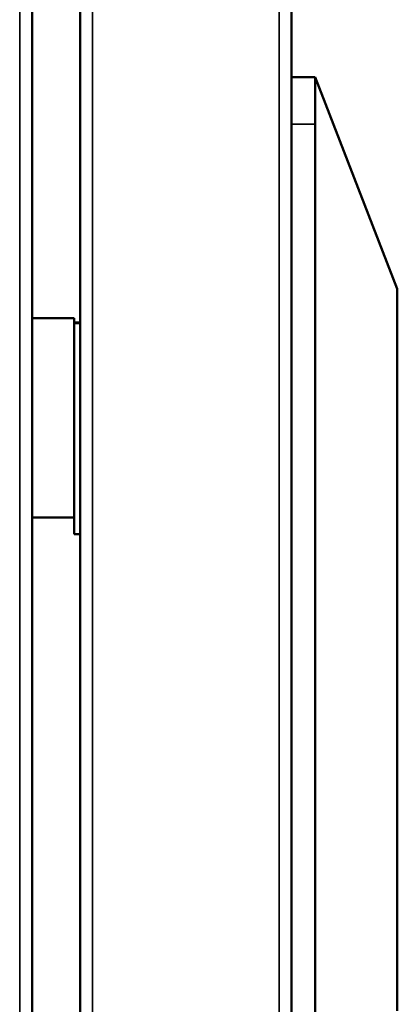
# Model space of a CAD drawing. Units: millimetres. Extents: x 0 to 12619, y 0 to 8940.
# Drawn here: x 5206 to 5238, y 5266 to 5350 of the extents above; entities that cross this region are included whole.
import ezdxf

# ---------------------------------------------------------------- set-up
doc = ezdxf.new("R2010")
doc.units = ezdxf.units.MM
doc.header["$LTSCALE"] = 30
doc.layers.add('Visibile (ISO)', color=7, linetype='Continuous', lineweight=50)
doc.layers.add('Visibile sottile (ISO)', color=7, linetype='Continuous', lineweight=35)

msp = doc.modelspace()

# ---------------------------------------------------------------- linework, layer by layer
at = {"layer": 'Visibile (ISO)'}
for p, q in [((5211.184, 4235.324), (5211.184, 6213.073)), ((5229.184, 6213.144), (5229.184, 4235.244)), ((5207.084, 6195.419), (5207.084, 4255.519)), ((5231.184, 5345.194), (5229.184, 5345.194)), ((5231.184, 5345.194), (5238.184, 5327.194)), ((5210.684, 5324.694), (5207.084, 5324.694)), ((5210.684, 5324.694), (5210.684, 5324.317)), ((5210.684, 5324.317), (5210.684, 5324.222)), ((5211.184, 5324.317), (5210.684, 5324.317)), ((5210.684, 5324.222), (5210.684, 5306.294)), ((5210.684, 5307.694), (5207.084, 5307.694)), ((5211.184, 5306.294), (5210.684, 5306.294))]:
    msp.add_line(p, q, dxfattribs=at)
for points in [[(5231.184, 5345.194, 0), (5231.184, 5345.194, 0), (5231.184, 5345.194, 0), (5231.184, 5345.194, 0), (5231.184, 5345.194, 0), (5231.184, 5345.194, 0), (5231.184, 5345.194, 0), (5231.184, 5345.194, 0), (5231.184, 5345.194, 0), (5231.184, 5345.193, 0), (5231.184, 5345.193, 0), (5231.184, 5345.193, 0), (5231.184, 5345.193, 0), (5231.184, 5345.193, 0), (5231.184, 5345.193, 0), (5231.184, 5345.193, 0), (5231.184, 5345.192, 0), (5231.184, 5345.192, 0), (5231.184, 5345.192, 0), (5231.184, 5345.191, 0), (5231.184, 5345.191, 0), (5231.184, 5345.19, 0), (5231.184, 5345.19, 0), (5231.184, 5345.189, 0), (5231.184, 5345.189, 0), (5231.184, 5345.188, 0), (5231.184, 5345.187, 0), (5231.184, 5345.186, 0), (5231.184, 5345.185, 0), (5231.184, 5345.184, 0), (5231.184, 5345.183, 0), (5231.184, 5345.182, 0), (5231.184, 5345.18, 0), (5231.184, 5345.178, 0), (5231.184, 5345.176, 0), (5231.184, 5345.174, 0), (5231.184, 5345.172, 0), (5231.184, 5345.17, 0), (5231.184, 5345.167, 0), (5231.184, 5345.164, 0), (5231.184, 5345.161, 0), (5231.184, 5345.158, 0), (5231.184, 5345.155, 0), (5231.184, 5345.151, 0), (5231.184, 5345.147, 0), (5231.184, 5345.143, 0), (5231.184, 5345.138, 0), (5231.184, 5345.133, 0), (5231.184, 5345.128, 0), (5231.184, 5345.123, 0), (5231.184, 5345.118, 0), (5231.184, 5345.112, 0), (5231.184, 5345.107, 0), (5231.184, 5345.101, 0), (5231.184, 5345.095, 0), (5231.184, 5345.089, 0), (5231.184, 5345.082, 0), (5231.184, 5345.076, 0), (5231.184, 5345.069, 0), (5231.184, 5345.063, 0), (5231.184, 5345.056, 0), (5231.184, 5345.049, 0), (5231.184, 5345.042, 0), (5231.184, 5345.035, 0), (5231.184, 5345.027, 0), (5231.184, 5345.02, 0), (5231.184, 5345.013, 0), (5231.184, 5345.006, 0), (5231.184, 5344.999, 0), (5231.184, 5344.991, 0), (5231.184, 5344.984, 0), (5231.184, 5344.978, 0), (5231.184, 5344.971, 0), (5231.184, 5344.964, 0), (5231.184, 5344.958, 0), (5231.184, 5344.951, 0), (5231.184, 5344.945, 0), (5231.184, 5344.94, 0), (5231.184, 5344.934, 0), (5231.184, 5344.929, 0), (5231.184, 5344.924, 0), (5231.184, 5344.919, 0), (5231.184, 5344.889, 0), (5231.184, 5344.889, 0)], [(5231.184, 5344.889, 0), (5231.184, 5344.889, 0), (5231.184, 5344.855, 0), (5231.184, 5344.85, 0), (5231.184, 5344.844, 0), (5231.184, 5344.838, 0), (5231.184, 5344.831, 0), (5231.184, 5344.824, 0), (5231.184, 5344.817, 0), (5231.184, 5344.809, 0), (5231.184, 5344.8, 0), (5231.184, 5344.792, 0), (5231.184, 5344.782, 0), (5231.184, 5344.773, 0), (5231.184, 5344.763, 0), (5231.184, 5344.753, 0), (5231.184, 5344.742, 0), (5231.184, 5344.731, 0), (5231.184, 5344.72, 0), (5231.184, 5344.709, 0), (5231.184, 5344.697, 0), (5231.184, 5344.685, 0), (5231.184, 5344.672, 0), (5231.184, 5344.66, 0), (5231.184, 5344.647, 0), (5231.184, 5344.634, 0), (5231.184, 5344.621, 0), (5231.184, 5344.607, 0), (5231.184, 5344.594, 0), (5231.184, 5344.58, 0), (5231.184, 5344.566, 0), (5231.184, 5344.551, 0), (5231.184, 5344.537, 0), (5231.184, 5344.522, 0), (5231.184, 5344.507, 0), (5231.184, 5344.492, 0), (5231.184, 5344.476, 0), (5231.184, 5344.461, 0), (5231.184, 5344.445, 0), (5231.184, 5344.429, 0), (5231.184, 5344.413, 0), (5231.184, 5344.396, 0), (5231.184, 5344.38, 0), (5231.184, 5344.363, 0), (5231.184, 5344.346, 0), (5231.184, 5344.329, 0), (5231.184, 5344.312, 0), (5231.184, 5344.295, 0), (5231.184, 5344.278, 0), (5231.184, 5344.262, 0), (5231.184, 5344.245, 0), (5231.184, 5344.229, 0), (5231.184, 5344.213, 0), (5231.184, 5344.198, 0), (5231.184, 5344.183, 0), (5231.184, 5344.168, 0), (5231.184, 5344.154, 0), (5231.184, 5344.14, 0), (5231.184, 5344.127, 0), (5231.184, 5344.115, 0), (5231.184, 5344.104, 0), (5231.184, 5344.093, 0), (5231.184, 5344.022, 0), (5231.184, 5344.022, 0)], [(5231.184, 5344.022, 0), (5231.184, 5344.022, 0), (5231.184, 5343.96, 0), (5231.184, 5343.951, 0), (5231.184, 5343.94, 0), (5231.184, 5343.929, 0), (5231.184, 5343.916, 0), (5231.184, 5343.903, 0), (5231.184, 5343.889, 0), (5231.184, 5343.875, 0), (5231.184, 5343.86, 0), (5231.184, 5343.844, 0), (5231.184, 5343.828, 0), (5231.184, 5343.811, 0), (5231.184, 5343.793, 0), (5231.184, 5343.775, 0), (5231.184, 5343.757, 0), (5231.184, 5343.738, 0), (5231.184, 5343.719, 0), (5231.184, 5343.7, 0), (5231.184, 5343.68, 0), (5231.184, 5343.66, 0), (5231.184, 5343.639, 0), (5231.184, 5343.619, 0), (5231.184, 5343.598, 0), (5231.184, 5343.578, 0), (5231.184, 5343.557, 0), (5231.184, 5343.535, 0), (5231.184, 5343.514, 0), (5231.184, 5343.493, 0), (5231.184, 5343.471, 0), (5231.184, 5343.449, 0), (5231.184, 5343.427, 0), (5231.184, 5343.405, 0), (5231.184, 5343.383, 0), (5231.184, 5343.36, 0), (5231.184, 5343.338, 0), (5231.184, 5343.315, 0), (5231.184, 5343.293, 0), (5231.184, 5343.27, 0), (5231.184, 5343.247, 0), (5231.184, 5343.224, 0), (5231.184, 5343.201, 0), (5231.184, 5343.177, 0), (5231.184, 5343.154, 0), (5231.184, 5343.131, 0), (5231.184, 5343.108, 0), (5231.184, 5343.085, 0), (5231.184, 5343.062, 0), (5231.184, 5343.039, 0), (5231.184, 5343.017, 0), (5231.184, 5342.995, 0), (5231.184, 5342.974, 0), (5231.184, 5342.954, 0), (5231.184, 5342.934, 0), (5231.184, 5342.914, 0), (5231.184, 5342.896, 0), (5231.184, 5342.878, 0), (5231.184, 5342.861, 0), (5231.184, 5342.845, 0), (5231.184, 5342.83, 0), (5231.184, 5342.816, 0), (5231.184, 5342.803, 0), (5231.184, 5342.792, 0), (5231.184, 5342.781, 0), (5231.184, 5342.772, 0), (5231.184, 5342.764, 0), (5231.184, 5342.757, 0), (5231.184, 5342.75, 0), (5231.184, 5342.745, 0), (5231.184, 5342.74, 0), (5231.184, 5342.736, 0), (5231.184, 5342.732, 0), (5231.184, 5342.73, 0), (5231.184, 5342.727, 0), (5231.184, 5342.726, 0), (5231.184, 5342.724, 0), (5231.184, 5342.723, 0), (5231.184, 5342.723, 0), (5231.184, 5342.722, 0), (5231.184, 5342.722, 0), (5231.184, 5342.722, 0), (5231.184, 5342.722, 0), (5231.184, 5342.722, 0)], [(5231.184, 5342.722, 0), (5231.184, 5342.722, 0), (5231.184, 5342.641, 0), (5231.184, 5342.628, 0), (5231.184, 5342.614, 0), (5231.184, 5342.599, 0), (5231.184, 5342.583, 0), (5231.184, 5342.566, 0), (5231.184, 5342.548, 0), (5231.184, 5342.529, 0), (5231.184, 5342.51, 0), (5231.184, 5342.489, 0), (5231.184, 5342.468, 0), (5231.184, 5342.446, 0), (5231.184, 5342.424, 0), (5231.184, 5342.401, 0), (5231.184, 5342.378, 0), (5231.184, 5342.354, 0), (5231.184, 5342.329, 0), (5231.184, 5342.305, 0), (5231.184, 5342.28, 0), (5231.184, 5342.255, 0), (5231.184, 5342.23, 0), (5231.184, 5342.205, 0), (5231.184, 5342.18, 0), (5231.184, 5342.154, 0), (5231.184, 5342.129, 0), (5231.184, 5342.103, 0), (5231.184, 5342.078, 0), (5231.184, 5342.052, 0), (5231.184, 5342.026, 0), (5231.184, 5342, 0), (5231.184, 5341.975, 0), (5231.184, 5341.949, 0), (5231.184, 5341.923, 0), (5231.184, 5341.897, 0), (5231.184, 5341.871, 0), (5231.184, 5341.845, 0), (5231.184, 5341.819, 0), (5231.184, 5341.793, 0), (5231.184, 5341.767, 0), (5231.184, 5341.741, 0), (5231.184, 5341.715, 0), (5231.184, 5341.689, 0), (5231.184, 5341.663, 0), (5231.184, 5341.637, 0), (5231.184, 5341.611, 0), (5231.184, 5341.586, 0), (5231.184, 5341.561, 0), (5231.184, 5341.536, 0), (5231.184, 5341.512, 0), (5231.184, 5341.488, 0), (5231.184, 5341.465, 0), (5231.184, 5341.443, 0), (5231.184, 5341.421, 0), (5231.184, 5341.4, 0), (5231.184, 5341.38, 0), (5231.184, 5341.361, 0), (5231.184, 5341.342, 0), (5231.184, 5341.325, 0), (5231.184, 5341.309, 0), (5231.184, 5341.294, 0), (5231.184, 5341.194, 0), (5231.184, 5341.194, 0)], [(5231.184, 5341.194, 0), (5231.184, 5341.194, 0), (5231.184, 5333.196, 0), (5231.184, 5331.937, 0), (5231.184, 5330.565, 0), (5231.184, 5329.084, 0), (5231.184, 5327.501, 0), (5231.184, 5325.823, 0), (5231.184, 5324.054, 0), (5231.184, 5322.202, 0), (5231.184, 5320.271, 0), (5231.184, 5318.269, 0), (5231.184, 5316.201, 0), (5231.184, 5314.072, 0), (5231.184, 5311.89, 0), (5231.184, 5309.659, 0), (5231.184, 5307.387, 0), (5231.184, 5305.079, 0), (5231.184, 5302.74, 0), (5231.184, 5300.378, 0), (5231.184, 5297.998, 0), (5231.184, 5295.605, 0), (5231.184, 5293.207, 0), (5231.184, 5290.808, 0), (5231.184, 5288.408, 0), (5231.184, 5286.009, 0), (5231.184, 5283.61, 0), (5231.184, 5281.21, 0), (5231.184, 5278.811, 0), (5231.184, 5276.412, 0), (5231.184, 5274.012, 0), (5231.184, 5271.613, 0), (5231.184, 5269.214, 0), (5231.184, 5266.814, 0), (5231.184, 5264.415, 0)], [(5238.184, 5327.194, 0), (5238.184, 5327.194, 0), (5238.184, 5327.194, 0), (5238.184, 5327.194, 0), (5238.184, 5327.194, 0), (5238.184, 5327.193, 0), (5238.184, 5327.193, 0), (5238.184, 5327.192, 0), (5238.184, 5327.191, 0), (5238.184, 5327.19, 0), (5238.184, 5327.187, 0), (5238.184, 5327.185, 0), (5238.184, 5327.182, 0), (5238.184, 5327.178, 0), (5238.184, 5327.173, 0), (5238.184, 5327.167, 0), (5238.184, 5327.161, 0), (5238.184, 5327.153, 0), (5238.184, 5327.145, 0), (5238.184, 5327.135, 0), (5238.184, 5327.124, 0), (5238.184, 5327.112, 0), (5238.184, 5327.098, 0), (5238.184, 5327.083, 0), (5238.184, 5327.066, 0), (5238.184, 5327.048, 0), (5238.184, 5327.028, 0), (5238.184, 5327.005, 0), (5238.184, 5326.981, 0), (5238.184, 5326.954, 0), (5238.184, 5326.924, 0), (5238.184, 5326.892, 0), (5238.184, 5326.857, 0), (5238.184, 5326.819, 0), (5238.184, 5326.778, 0), (5238.184, 5326.734, 0), (5238.184, 5326.686, 0), (5238.184, 5326.634, 0), (5238.184, 5326.579, 0), (5238.184, 5326.519, 0), (5238.184, 5326.456, 0), (5238.184, 5326.388, 0), (5238.184, 5326.316, 0), (5238.184, 5326.24, 0), (5238.184, 5326.159, 0), (5238.184, 5326.074, 0), (5238.184, 5325.985, 0), (5238.184, 5325.892, 0), (5238.184, 5325.796, 0), (5238.184, 5325.697, 0), (5238.184, 5325.595, 0), (5238.184, 5325.49, 0), (5238.184, 5325.383, 0), (5238.184, 5325.274, 0), (5238.184, 5325.163, 0), (5238.184, 5325.049, 0), (5238.184, 5324.935, 0), (5238.184, 5324.819, 0), (5238.184, 5324.702, 0), (5238.184, 5324.584, 0), (5238.184, 5324.466, 0), (5238.184, 5324.347, 0), (5238.184, 5324.228, 0), (5238.184, 5324.109, 0), (5238.184, 5323.991, 0), (5238.184, 5323.873, 0), (5238.184, 5323.755, 0), (5238.184, 5323.639, 0), (5238.184, 5323.522, 0), (5238.184, 5323.407, 0), (5238.184, 5323.293, 0), (5238.184, 5323.18, 0), (5238.184, 5323.068, 0), (5238.184, 5322.958, 0), (5238.184, 5322.85, 0), (5238.184, 5322.743, 0), (5238.184, 5322.638, 0), (5238.184, 5322.535, 0), (5238.184, 5322.434, 0), (5238.184, 5322.335, 0), (5238.184, 5322.239, 0), (5238.184, 5322.145, 0), (5238.184, 5322.053, 0), (5238.184, 5321.965, 0), (5238.184, 5321.879, 0), (5238.184, 5321.796, 0), (5238.184, 5321.716, 0), (5238.184, 5321.639, 0), (5238.184, 5321.564, 0), (5238.184, 5321.493, 0), (5238.184, 5321.424, 0), (5238.184, 5321.358, 0), (5238.184, 5321.294, 0), (5238.184, 5321.234, 0), (5238.184, 5321.177, 0), (5238.184, 5321.122, 0), (5238.184, 5321.07, 0), (5238.184, 5321.021, 0), (5238.184, 5320.975, 0), (5238.184, 5320.932, 0), (5238.184, 5320.892, 0), (5238.184, 5320.854, 0), (5238.184, 5320.82, 0), (5238.184, 5320.789, 0), (5238.184, 5320.76, 0), (5238.184, 5320.734, 0), (5238.184, 5320.71, 0), (5238.184, 5320.688, 0), (5238.184, 5320.669, 0), (5238.184, 5320.651, 0), (5238.184, 5320.635, 0), (5238.184, 5320.62, 0), (5238.184, 5320.607, 0), (5238.184, 5320.595, 0), (5238.184, 5320.583, 0), (5238.184, 5320.573, 0), (5238.184, 5320.563, 0), (5238.184, 5320.553, 0), (5238.184, 5320.544, 0), (5238.184, 5320.535, 0), (5238.184, 5320.525, 0), (5238.184, 5320.516, 0), (5238.184, 5320.505, 0), (5238.184, 5320.494, 0), (5238.184, 5320.483, 0), (5238.184, 5320.471, 0), (5238.184, 5320.457, 0), (5238.184, 5320.444, 0), (5238.184, 5320.429, 0), (5238.184, 5320.414, 0), (5238.184, 5320.398, 0), (5238.184, 5320.381, 0), (5238.184, 5320.363, 0), (5238.184, 5320.345, 0), (5238.184, 5320.326, 0), (5238.184, 5320.306, 0), (5238.184, 5320.285, 0), (5238.184, 5320.263, 0), (5238.184, 5320.24, 0), (5238.184, 5320.217, 0), (5238.184, 5320.193, 0), (5238.184, 5320.167, 0), (5238.184, 5320.141, 0), (5238.184, 5320.114, 0), (5238.184, 5320.086, 0), (5238.184, 5320.057, 0), (5238.184, 5320.028, 0), (5238.184, 5319.997, 0), (5238.184, 5319.965, 0), (5238.184, 5319.933, 0), (5238.184, 5319.9, 0), (5238.184, 5319.866, 0), (5238.184, 5319.831, 0), (5238.184, 5319.795, 0), (5238.184, 5319.758, 0), (5238.184, 5319.721, 0), (5238.184, 5319.683, 0), (5238.184, 5319.643, 0), (5238.184, 5319.603, 0), (5238.184, 5319.563, 0), (5238.184, 5319.521, 0), (5238.184, 5319.479, 0), (5238.184, 5319.436, 0), (5238.184, 5319.392, 0), (5238.184, 5319.347, 0), (5238.184, 5319.302, 0), (5238.184, 5319.256, 0), (5238.184, 5319.209, 0), (5238.184, 5319.162, 0), (5238.184, 5319.114, 0), (5238.184, 5319.065, 0), (5238.184, 5319.016, 0), (5238.184, 5318.966, 0), (5238.184, 5318.916, 0), (5238.184, 5318.865, 0), (5238.184, 5318.814, 0), (5238.184, 5318.762, 0), (5238.184, 5318.71, 0), (5238.184, 5318.658, 0), (5238.184, 5318.605, 0), (5238.184, 5318.552, 0), (5238.184, 5318.498, 0), (5238.184, 5318.445, 0), (5238.184, 5318.391, 0), (5238.184, 5318.337, 0), (5238.184, 5318.282, 0), (5238.184, 5318.228, 0), (5238.184, 5318.174, 0), (5238.184, 5318.119, 0), (5238.184, 5318.065, 0), (5238.184, 5318.011, 0), (5238.184, 5317.957, 0), (5238.184, 5317.903, 0), (5238.184, 5317.85, 0), (5238.184, 5317.797, 0), (5238.184, 5317.745, 0), (5238.184, 5317.693, 0), (5238.184, 5317.641, 0), (5238.184, 5317.591, 0), (5238.184, 5317.541, 0), (5238.184, 5317.491, 0), (5238.184, 5317.443, 0), (5238.184, 5317.395, 0), (5238.184, 5317.348, 0), (5238.184, 5317.303, 0), (5238.184, 5317.258, 0), (5238.184, 5317.214, 0), (5238.184, 5317.171, 0), (5238.184, 5317.129, 0), (5238.184, 5317.087, 0), (5238.184, 5317.047, 0), (5238.184, 5317.008, 0), (5238.184, 5316.969, 0), (5238.184, 5316.932, 0), (5238.184, 5316.895, 0), (5238.184, 5316.86, 0), (5238.184, 5316.825, 0), (5238.184, 5316.791, 0), (5238.184, 5316.759, 0), (5238.184, 5316.727, 0), (5238.184, 5316.696, 0), (5238.184, 5316.666, 0), (5238.184, 5316.637, 0), (5238.184, 5316.608, 0), (5238.184, 5316.576, 0), (5238.184, 5316.536, 0), (5238.184, 5316.484, 0), (5238.184, 5316.416, 0), (5238.184, 5316.326, 0), (5238.184, 5316.212, 0), (5238.184, 5316.068, 0), (5238.184, 5315.89, 0), (5238.184, 5315.674, 0), (5238.184, 5315.415, 0), (5238.184, 5315.109, 0), (5238.184, 5314.752, 0), (5238.184, 5314.34, 0), (5238.184, 5313.867, 0), (5238.184, 5313.33, 0), (5238.184, 5312.724, 0), (5238.184, 5312.046, 0), (5238.184, 5311.289, 0), (5238.184, 5310.451, 0), (5238.184, 5309.529, 0), (5238.184, 5308.524, 0), (5238.184, 5307.442, 0), (5238.184, 5306.287, 0), (5238.184, 5305.063, 0), (5238.184, 5303.774, 0), (5238.184, 5302.425, 0), (5238.184, 5301.02, 0), (5238.184, 5299.563, 0), (5238.184, 5298.059, 0), (5238.184, 5296.512, 0), (5238.184, 5294.926, 0), (5238.184, 5293.306, 0), (5238.184, 5291.655, 0), (5238.184, 5289.979, 0), (5238.184, 5288.281, 0), (5238.184, 5286.566, 0), (5238.184, 5284.838, 0), (5238.184, 5283.101, 0), (5238.184, 5281.36, 0), (5238.184, 5279.619, 0), (5238.184, 5277.877, 0), (5238.184, 5276.135, 0), (5238.184, 5274.394, 0), (5238.184, 5272.652, 0), (5238.184, 5270.91, 0), (5238.184, 5269.169, 0), (5238.184, 5267.427, 0), (5238.184, 5265.685, 0)]]:
    msp.add_polyline3d(points, dxfattribs=at)
at = {"layer": 'Visibile sottile (ISO)'}
for p, q in [((5212.234, 4235.244), (5212.234, 6213.144)), ((5228.134, 4235.244), (5228.134, 6213.144)), ((5206.034, 4255.519), (5206.034, 6195.419)), ((5231.184, 5341.194), (5229.184, 5341.194)), ((5211.184, 5324.222), (5210.684, 5324.222))]:
    msp.add_line(p, q, dxfattribs=at)

doc.saveas('drawing.dxf')
